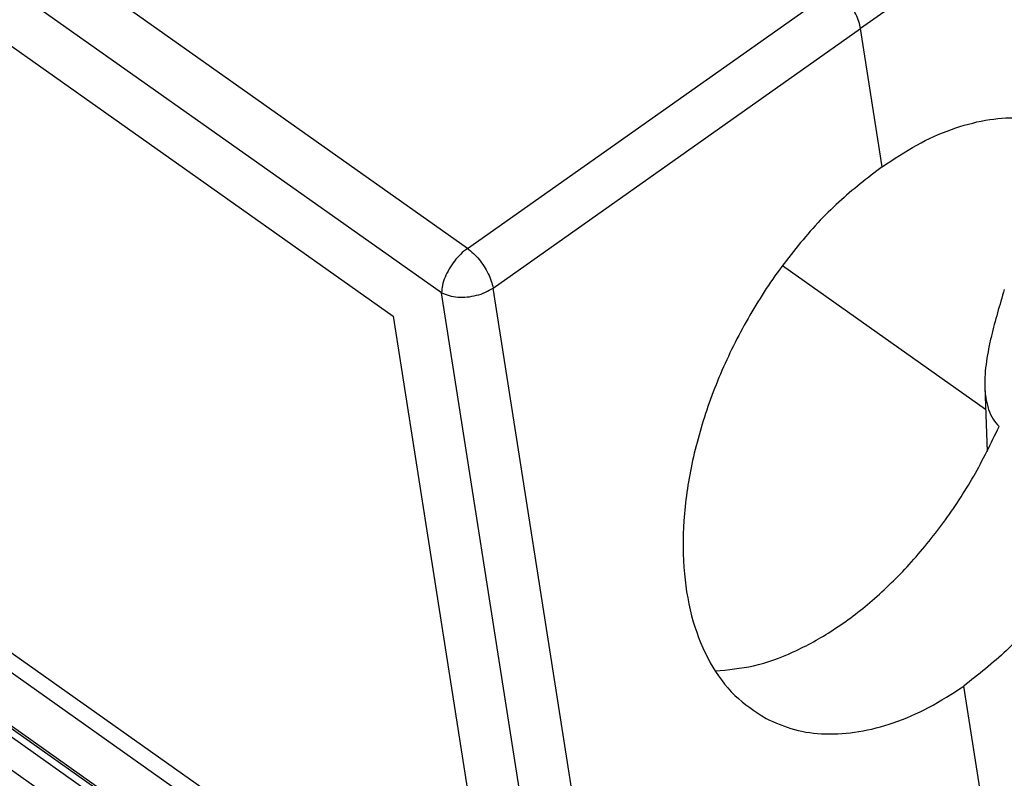
# Model space of a CAD drawing. Units: millimetres. Extents: x -41 to 256, y -84 to 126.
# Drawn here: x 209 to 229, y 51 to 66 of the extents above; entities that cross this region are included whole.
import ezdxf

# ---------------------------------------------------------------- set-up
doc = ezdxf.new("R2010")
doc.units = ezdxf.units.MM

# ---------------------------------------------------------------- blocks, each defined once
blk = doc.blocks.new('CFO_16_21__2', base_point=(376.79, 67.365))
at = {"color": 7, "linetype": 'Continuous'}
for p, q in [((435.579, 123.539), (382.704, 160.928)), ((434.528, 121.735), (381.652, 159.124)), ((383.618, 155.389), (432.562, 120.78)), ((466.341, 142.937), (451.591, 132.484)), ((435.579, 123.539), (450.547, 134.099)), ((437.081, 92.872), (380.513, 132.872)), ((436.624, 121.924), (451.591, 132.484)), ((452.472, 126.865), (451.591, 132.484)), ((381.471, 131.404), (436.642, 92.392)), ((381.398, 129.288), (436.641, 90.225)), ((436.706, 90.061), (381.463, 129.123)), ((437.451, 89.186), (381.777, 128.554)), ((436.914, 88.226), (381.239, 127.594)), ((448.409, 122.841), (456.678, 116.994)), ((441.097, 93.396), (436.624, 121.924)), ((438.918, 93.731), (434.528, 121.735)), ((432.562, 120.78), (436.536, 95.416)), ((456.647, 117.892), (456.738, 115.267)), ((456.789, 99.332), (455.787, 105.718))]:
    blk.add_line(p, q, dxfattribs=at)
for points, knots in [([(451.591, 132.484), (451.571, 132.58), (451.527, 132.782), (451.4, 133.078), (451.233, 133.374), (451.029, 133.651), (450.803, 133.899), (450.63, 134.034), (450.547, 134.099)], [0, 0, 0, 0, 0.294456, 0.619051, 0.962172, 1.310286, 1.649379, 1.966316, 1.966316, 1.966316, 1.966316]), ([(452.472, 126.865), (452.933, 127.173), (453.824, 127.768), (455.244, 128.404), (456.638, 128.792), (457.984, 128.9), (459.264, 128.751), (460.023, 128.415), (460.396, 128.25)], [0, 0, 0, 0, 1.660866, 3.209216, 4.645614, 5.981586, 7.241, 8.459308, 8.459308, 8.459308, 8.459308]), ([(460.396, 128.25), (460.834, 127.962), (461.737, 127.371), (462.719, 125.976), (463.401, 124.287), (463.746, 122.321), (463.757, 120.156), (463.435, 117.861), (462.792, 115.512), (461.849, 113.192), (460.642, 110.977), (459.204, 108.951), (457.608, 107.156), (456.382, 106.188), (455.787, 105.718)], [0, 0, 0, 0, 1.561917, 3.212385, 5.013865, 6.996415, 9.160597, 11.484271, 13.929202, 16.446629, 18.982052, 21.479604, 23.886321, 26.156626, 26.156626, 26.156626, 26.156626]), ([(452.472, 126.865), (451.867, 126.401), (450.622, 125.446), (448.996, 123.666), (447.531, 121.655), (446.298, 119.452), (445.335, 117.142), (444.676, 114.802), (444.343, 112.511), (444.349, 110.348), (444.696, 108.38), (445.385, 106.687), (446.38, 105.287), (447.293, 104.691), (447.737, 104.401)], [0, 0, 0, 0, 2.283609, 4.698869, 7.200594, 9.736501, 12.251648, 14.692699, 17.012291, 19.17382, 21.156989, 22.964251, 24.62715, 26.208343, 26.208343, 26.208343, 26.208343]), ([(435.579, 123.539), (435.486, 123.465), (435.293, 123.311), (435.046, 123.025), (434.83, 122.708), (434.666, 122.375), (434.553, 122.051), (434.536, 121.835), (434.528, 121.735)], [0, 0, 0, 0, 0.357365, 0.739999, 1.12913, 1.505194, 1.850246, 2.150683, 2.150683, 2.150683, 2.150683]), ([(435.579, 123.539), (435.662, 123.474), (435.834, 123.338), (436.059, 123.089), (436.263, 122.812), (436.43, 122.517), (436.558, 122.222), (436.603, 122.02), (436.624, 121.924)], [0, 0, 0, 0, 0.316441, 0.655374, 1.003482, 1.346563, 1.670896, 1.964666, 1.964666, 1.964666, 1.964666]), ([(434.528, 121.735), (434.628, 121.692), (434.839, 121.6), (435.195, 121.549), (435.574, 121.552), (435.953, 121.618), (436.312, 121.735), (436.522, 121.863), (436.624, 121.924)], [0, 0, 0, 0, 0.326479, 0.686915, 1.0695, 1.458851, 1.83859, 2.193769, 2.193769, 2.193769, 2.193769]), ([(457.44, 121.87), (457.346, 121.552), (457.16, 120.923), (456.943, 120.119), (456.798, 119.461), (456.708, 118.942), (456.646, 118.42), (456.647, 118.067), (456.647, 117.892)], [0, 0, 0, 0, 0.993377, 1.968434, 2.497353, 3.013477, 3.548729, 4.072014, 4.072014, 4.072014, 4.072014]), ([(456.647, 117.892), (456.651, 117.814), (456.658, 117.658), (456.688, 117.428), (456.733, 117.203), (456.816, 116.917), (456.958, 116.589), (457.141, 116.381), (457.227, 116.284)], [0, 0, 0, 0, 0.234133, 0.470646, 0.692189, 0.921834, 1.365251, 1.749462, 1.749462, 1.749462, 1.749462]), ([(445.673, 106.337), (446.196, 106.386), (447.289, 106.49), (448.909, 107.092), (450.533, 107.99), (452.118, 109.198), (453.623, 110.671), (455.003, 112.373), (456.238, 114.248), (456.896, 115.604), (457.227, 116.284)], [0, 0, 0, 0, 1.571386, 3.280095, 5.134766, 7.12759, 9.23823, 11.437322, 13.689494, 15.956025, 15.956025, 15.956025, 15.956025]), ([(447.737, 104.401), (448.116, 104.233), (448.886, 103.891), (450.184, 103.731), (451.551, 103.828), (452.967, 104.203), (454.411, 104.826), (455.318, 105.414), (455.787, 105.718)], [0, 0, 0, 0, 1.23702, 2.516676, 3.872797, 5.327954, 6.892813, 8.567454, 8.567454, 8.567454, 8.567454])]:
    blk.add_open_spline(points, degree=3, knots=knots, dxfattribs=at)
for points in [[(470.814, 114.409), (469.645, 113.153), (467.307, 110.64), (463.801, 106.871), (460.295, 103.101), (457.957, 100.589), (456.789, 99.332)], [(456.798, 99.273), (457.62, 99.885), (459.263, 101.109), (461.727, 102.946), (464.192, 104.783), (465.835, 106.007), (466.657, 106.619)]]:
    blk.add_open_spline(points, degree=3, dxfattribs=at)
blk = doc.blocks.new('Assonometria1', base_point=(424, 126))
blk.add_blockref('CFO_16_21__2', (376.79, 67.365))

msp = doc.modelspace()

# ---------------------------------------------------------------- block references
at = {"xscale": 0.5, "yscale": 0.5, "zscale": 0.5}
msp.add_blockref('Assonometria1', (212, 63), dxfattribs=at)

doc.saveas('drawing.dxf')
